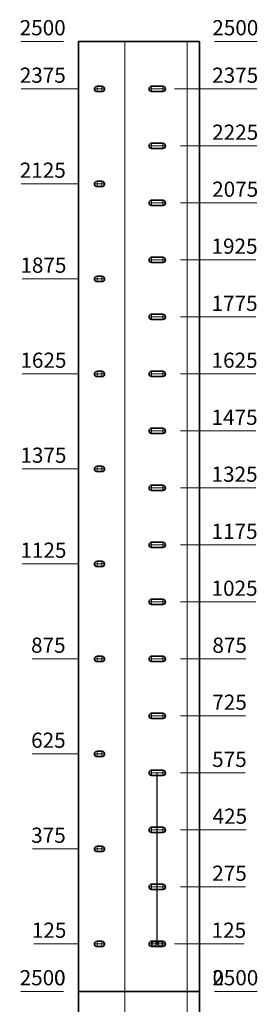
# Model space of a CAD drawing. Units: millimetres. Extents: x 90387 to 181298, y -29168 to 219164.
# Drawn here: x 180670 to 181298, y -19754 to -17163 of the extents above; entities that cross this region are included whole.
import ezdxf
from ezdxf.lldxf.tags import DXFTag

# ---------------------------------------------------------------- set-up
doc = ezdxf.new("R2010")
doc.units = ezdxf.units.MM
doc.layers.get('0').update_dxf_attribs({"color": 1})
doc.layers.get('Defpoints').update_dxf_attribs({"color": 4})
for name, color, linetype, lineweight in [('0_Koty', 153, 'Continuous', 5), ('0_Obrys', 7, 'Continuous', 35), ('0_Osa', 40, 'ACAD_ISO10W100', 5)]:
    doc.layers.add(name, color=color, linetype=linetype, lineweight=lineweight)
doc.styles.get("Standard").update_dxf_attribs({"font": 'tahoma.ttf'})
tags = doc.linetypes.add('ACAD_ISO10W100', pattern=[18, 12, -3, 0, -3]).pattern_tags.tags
tags[10:11] = [DXFTag(74, 4), DXFTag(75, 0), DXFTag(340, '0'), DXFTag(46, 1.0), DXFTag(50, 0.0), DXFTag(44, 0.0), DXFTag(45, 0.0)]
tags[8:9] = [DXFTag(74, 4), DXFTag(75, 0), DXFTag(340, '0'), DXFTag(46, 1.0), DXFTag(50, 0.0), DXFTag(44, 0.0), DXFTag(45, 0.0)]
tags[6:7] = [DXFTag(74, 4), DXFTag(75, 0), DXFTag(340, '0'), DXFTag(46, 1.0), DXFTag(50, 0.0), DXFTag(44, 0.0), DXFTag(45, 0.0)]
tags[4:5] = [DXFTag(74, 4), DXFTag(75, 0), DXFTag(340, '0'), DXFTag(46, 1.0), DXFTag(50, 0.0), DXFTag(44, 0.0), DXFTag(45, 0.0)]
doc.dimstyles.new('SOSY', dxfattribs={"dimtxt": 2.5, "dimasz": 2.5, "dimexe": 1.5, "dimexo": 2.5, "dimtad": 1, "dimdec": 1, "dimtxsty": 'Standard', "dimcen": 2.5, "dimclrd": 256, "dimclre": 256, "dimclrt": 256, "dimadec": 0, "dimazin": 0, "dimtfac": 1, "dimtdec": 1, "dimtmove": 0, "dimatfit": 3, "dimfxl": 1, "dimtfill": 1, "dimlwd": -1, "dimlwe": -1, "dimarcsym": 0})

# ---------------------------------------------------------------- blocks, each defined once
blk = doc.blocks.new('*D205')
at = {"layer": '0_Koty', "transparency": 16777216}
blk.add_line((181182.8, -19720.3), (181294.8, -19720.3), dxfattribs=at)
at = {"layer": 'Defpoints', "color": 0, "transparency": 16777216}
for p in [(181142.8, -19720.3), (181169.8, -19720.3), (181142.8, -22220.3)]:
    blk.add_point(p, dxfattribs=at)
at = {"layer": '0_Koty', "transparency": 16777216, "insert": (181237.3, -19689.5), "char_height": 40, "attachment_point": 5, "bg_fill": 3, "box_fill_scale": 1.1, "bg_fill_color": 256, "bg_fill_true_color": 13158600, "bg_fill_transparency": 0}
blk.add_mtext('2500', dxfattribs=at)
blk = doc.blocks.new('*D206')
at = {"layer": '0_Koty', "transparency": 16777216}
blk.add_line((180784.8, -19720.3), (180672.8, -19720.3), dxfattribs=at)
at = {"layer": 'Defpoints', "color": 0, "transparency": 16777216}
for p in [(180797.8, -19720.3), (180824.8, -19720.3), (180824.8, -22220.3)]:
    blk.add_point(p, dxfattribs=at)
at = {"layer": '0_Koty', "transparency": 16777216, "insert": (180730.3, -19689.5), "char_height": 40, "attachment_point": 5, "bg_fill": 3, "box_fill_scale": 1.1, "bg_fill_color": 256, "bg_fill_true_color": 13158600, "bg_fill_transparency": 0}
blk.add_mtext('2500', dxfattribs=at)
blk = doc.blocks.new('*U116')
for p, q in [((-7, 7), (23, 7)), ((23, -7), (-7, -7))]:
    blk.add_line(p, q)
for centre, start, end in [((-6.5, 0), 94.2422, 265.7578), ((22.5, 0), 274.2422, 85.7578)]:
    blk.add_arc(centre, 7.02, start, end)
at = {"layer": '0_Osa', "ltscale": 0.5}
for p, q in [((-13.5, 0), (29.5, 0)), ((-7, 7), (-7, -7)), ((23, 7), (23, -7))]:
    blk.add_line(p, q, dxfattribs=at)
blk = doc.blocks.new('*D207')
at = {"layer": '0_Koty', "transparency": 16777216}
blk.add_line((181182.8, -19720.3), (181205.4, -19720.3), dxfattribs=at)
at = {"layer": 'Defpoints', "color": 0, "transparency": 16777216}
for p in [(181142.8, -19720.3), (181142.8, -19720.3), (181169.8, -19720.3)]:
    blk.add_point(p, dxfattribs=at)
at = {"layer": '0_Koty', "transparency": 16777216, "insert": (181192.6, -19689.5), "char_height": 40, "attachment_point": 5, "bg_fill": 3, "box_fill_scale": 1.1, "bg_fill_color": 256, "bg_fill_true_color": 13158600, "bg_fill_transparency": 0}
blk.add_mtext('0', dxfattribs=at)
blk = doc.blocks.new('*D208')
at = {"layer": '0_Koty', "transparency": 16777216}
blk.add_line((181077.3, -19595.3), (181261, -19595.3), dxfattribs=at)
at = {"layer": 'Defpoints', "color": 0, "transparency": 16777216}
for p in [(181037.3, -19595.3), (181169.8, -19595.3), (181142.8, -19720.3)]:
    blk.add_point(p, dxfattribs=at)
at = {"layer": '0_Koty', "transparency": 16777216, "insert": (181220.4, -19564.5), "char_height": 40, "attachment_point": 5, "bg_fill": 3, "box_fill_scale": 1.1, "bg_fill_color": 256, "bg_fill_true_color": 13158600, "bg_fill_transparency": 0}
blk.add_mtext('125', dxfattribs=at)
blk = doc.blocks.new('*D209')
at = {"layer": '0_Koty', "transparency": 16777216}
blk.add_line((181093.3, -19145.3), (181263.7, -19145.3), dxfattribs=at)
at = {"layer": 'Defpoints', "color": 0, "transparency": 16777216}
for p in [(181053.3, -19145.3), (181169.8, -19145.3), (181142.8, -19720.3)]:
    blk.add_point(p, dxfattribs=at)
at = {"layer": '0_Koty', "transparency": 16777216, "insert": (181221.8, -19114.9), "char_height": 40, "attachment_point": 5, "bg_fill": 3, "box_fill_scale": 1.1, "bg_fill_color": 256, "bg_fill_true_color": 13158600, "bg_fill_transparency": 0}
blk.add_mtext('575', dxfattribs=at)
blk = doc.blocks.new('*D210')
at = {"layer": '0_Koty', "transparency": 16777216}
blk.add_line((181093.3, -18695.3), (181291, -18695.3), dxfattribs=at)
at = {"layer": 'Defpoints', "color": 0, "transparency": 16777216}
for p in [(181053.3, -18695.3), (181169.8, -18695.3), (181142.8, -19720.3)]:
    blk.add_point(p, dxfattribs=at)
at = {"layer": '0_Koty', "transparency": 16777216, "insert": (181235.4, -18664.5), "char_height": 40, "attachment_point": 5, "bg_fill": 3, "box_fill_scale": 1.1, "bg_fill_color": 256, "bg_fill_true_color": 13158600, "bg_fill_transparency": 0}
blk.add_mtext('1025', dxfattribs=at)
blk = doc.blocks.new('*D211')
at = {"layer": '0_Koty', "transparency": 16777216}
blk.add_line((181093.3, -18245.3), (181291, -18245.3), dxfattribs=at)
at = {"layer": 'Defpoints', "color": 0, "transparency": 16777216}
for p in [(181053.3, -18245.3), (181169.8, -18245.3), (181142.8, -19720.3)]:
    blk.add_point(p, dxfattribs=at)
at = {"layer": '0_Koty', "transparency": 16777216, "insert": (181235.4, -18214.8), "char_height": 40, "attachment_point": 5, "bg_fill": 3, "box_fill_scale": 1.1, "bg_fill_color": 256, "bg_fill_true_color": 13158600, "bg_fill_transparency": 0}
blk.add_mtext('1475', dxfattribs=at)
blk = doc.blocks.new('*D212')
at = {"layer": '0_Koty', "transparency": 16777216}
blk.add_line((181093.3, -17795.3), (181291, -17795.3), dxfattribs=at)
at = {"layer": 'Defpoints', "color": 0, "transparency": 16777216}
for p in [(181053.3, -17795.3), (181169.8, -17795.3), (181142.8, -19720.3)]:
    blk.add_point(p, dxfattribs=at)
at = {"layer": '0_Koty', "transparency": 16777216, "insert": (181235.4, -17764.5), "char_height": 40, "attachment_point": 5, "bg_fill": 3, "box_fill_scale": 1.1, "bg_fill_color": 256, "bg_fill_true_color": 13158600, "bg_fill_transparency": 0}
blk.add_mtext('1925', dxfattribs=at)
blk = doc.blocks.new('*D235')
at = {"layer": '0_Koty', "transparency": 16777216}
blk.add_line((181182.8, -17220.3), (181294.8, -17220.3), dxfattribs=at)
at = {"layer": 'Defpoints', "color": 0, "transparency": 16777216}
for p in [(181142.8, -17220.3), (181169.8, -17220.3), (181142.8, -19720.3)]:
    blk.add_point(p, dxfattribs=at)
at = {"layer": '0_Koty', "transparency": 16777216, "insert": (181237.3, -17189.5), "char_height": 40, "attachment_point": 5, "bg_fill": 3, "box_fill_scale": 1.1, "bg_fill_color": 256, "bg_fill_true_color": 13158600, "bg_fill_transparency": 0}
blk.add_mtext('2500', dxfattribs=at)
blk = doc.blocks.new('*D213')
at = {"layer": '0_Koty', "transparency": 16777216}
blk.add_line((181077.3, -17345.3), (181294.1, -17345.3), dxfattribs=at)
at = {"layer": 'Defpoints', "color": 0, "transparency": 16777216}
for p in [(181037.3, -17345.3), (181169.8, -17345.3), (181142.8, -19720.3)]:
    blk.add_point(p, dxfattribs=at)
at = {"layer": '0_Koty', "transparency": 16777216, "insert": (181237, -17314.5), "char_height": 40, "attachment_point": 5, "bg_fill": 3, "box_fill_scale": 1.1, "bg_fill_color": 256, "bg_fill_true_color": 13158600, "bg_fill_transparency": 0}
blk.add_mtext('2375', dxfattribs=at)
blk = doc.blocks.new('*D214')
at = {"layer": '0_Koty', "transparency": 16777216}
blk.add_line((181093.3, -19445.3), (181264.1, -19445.3), dxfattribs=at)
at = {"layer": 'Defpoints', "color": 0, "transparency": 16777216}
for p in [(181053.3, -19445.3), (181169.8, -19445.3), (181142.8, -19720.3)]:
    blk.add_point(p, dxfattribs=at)
at = {"layer": '0_Koty', "transparency": 16777216, "insert": (181222, -19414.5), "char_height": 40, "attachment_point": 5, "bg_fill": 3, "box_fill_scale": 1.1, "bg_fill_color": 256, "bg_fill_true_color": 13158600, "bg_fill_transparency": 0}
blk.add_mtext('275', dxfattribs=at)
blk = doc.blocks.new('*D215')
at = {"layer": '0_Koty', "transparency": 16777216}
blk.add_line((181093.3, -19295.3), (181266, -19295.3), dxfattribs=at)
at = {"layer": 'Defpoints', "color": 0, "transparency": 16777216}
for p in [(181053.3, -19295.3), (181169.8, -19295.3), (181142.8, -19720.3)]:
    blk.add_point(p, dxfattribs=at)
at = {"layer": '0_Koty', "transparency": 16777216, "insert": (181222.9, -19264.5), "char_height": 40, "attachment_point": 5, "bg_fill": 3, "box_fill_scale": 1.1, "bg_fill_color": 256, "bg_fill_true_color": 13158600, "bg_fill_transparency": 0}
blk.add_mtext('425', dxfattribs=at)
blk = doc.blocks.new('*D216')
at = {"layer": '0_Koty', "transparency": 16777216}
blk.add_line((181093.3, -18995.3), (181264.4, -18995.3), dxfattribs=at)
at = {"layer": 'Defpoints', "color": 0, "transparency": 16777216}
for p in [(181053.3, -18995.3), (181169.8, -18995.3), (181142.8, -19720.3)]:
    blk.add_point(p, dxfattribs=at)
at = {"layer": '0_Koty', "transparency": 16777216, "insert": (181222.1, -18964.5), "char_height": 40, "attachment_point": 5, "bg_fill": 3, "box_fill_scale": 1.1, "bg_fill_color": 256, "bg_fill_true_color": 13158600, "bg_fill_transparency": 0}
blk.add_mtext('725', dxfattribs=at)
blk = doc.blocks.new('*D217')
at = {"layer": '0_Koty', "transparency": 16777216}
blk.add_line((181093.3, -18845.3), (181265, -18845.3), dxfattribs=at)
at = {"layer": 'Defpoints', "color": 0, "transparency": 16777216}
for p in [(181053.3, -18845.3), (181169.8, -18845.3), (181142.8, -19720.3)]:
    blk.add_point(p, dxfattribs=at)
at = {"layer": '0_Koty', "transparency": 16777216, "insert": (181222.4, -18814.4), "char_height": 40, "attachment_point": 5, "bg_fill": 3, "box_fill_scale": 1.1, "bg_fill_color": 256, "bg_fill_true_color": 13158600, "bg_fill_transparency": 0}
blk.add_mtext('875', dxfattribs=at)
blk = doc.blocks.new('*D218')
at = {"layer": '0_Koty', "transparency": 16777216}
blk.add_line((181093.3, -18545.3), (181291, -18545.3), dxfattribs=at)
at = {"layer": 'Defpoints', "color": 0, "transparency": 16777216}
for p in [(181053.3, -18545.3), (181169.8, -18545.3), (181142.8, -19720.3)]:
    blk.add_point(p, dxfattribs=at)
at = {"layer": '0_Koty', "transparency": 16777216, "insert": (181235.4, -18514.8), "char_height": 40, "attachment_point": 5, "bg_fill": 3, "box_fill_scale": 1.1, "bg_fill_color": 256, "bg_fill_true_color": 13158600, "bg_fill_transparency": 0}
blk.add_mtext('1175', dxfattribs=at)
blk = doc.blocks.new('*D219')
at = {"layer": '0_Koty', "transparency": 16777216}
blk.add_line((181093.3, -18395.3), (181291, -18395.3), dxfattribs=at)
at = {"layer": 'Defpoints', "color": 0, "transparency": 16777216}
for p in [(181053.3, -18395.3), (181169.8, -18395.3), (181142.8, -19720.3)]:
    blk.add_point(p, dxfattribs=at)
at = {"layer": '0_Koty', "transparency": 16777216, "insert": (181235.4, -18364.5), "char_height": 40, "attachment_point": 5, "bg_fill": 3, "box_fill_scale": 1.1, "bg_fill_color": 256, "bg_fill_true_color": 13158600, "bg_fill_transparency": 0}
blk.add_mtext('1325', dxfattribs=at)
blk = doc.blocks.new('*D220')
at = {"layer": '0_Koty', "transparency": 16777216}
blk.add_line((181093.3, -18095.3), (181291, -18095.3), dxfattribs=at)
at = {"layer": 'Defpoints', "color": 0, "transparency": 16777216}
for p in [(181053.3, -18095.3), (181169.8, -18095.3), (181142.8, -19720.3)]:
    blk.add_point(p, dxfattribs=at)
at = {"layer": '0_Koty', "transparency": 16777216, "insert": (181235.4, -18064.5), "char_height": 40, "attachment_point": 5, "bg_fill": 3, "box_fill_scale": 1.1, "bg_fill_color": 256, "bg_fill_true_color": 13158600, "bg_fill_transparency": 0}
blk.add_mtext('1625', dxfattribs=at)
blk = doc.blocks.new('*D221')
at = {"layer": '0_Koty', "transparency": 16777216}
blk.add_line((181093.3, -17945.3), (181291, -17945.3), dxfattribs=at)
at = {"layer": 'Defpoints', "color": 0, "transparency": 16777216}
for p in [(181053.3, -17945.3), (181169.8, -17945.3), (181142.8, -19720.3)]:
    blk.add_point(p, dxfattribs=at)
at = {"layer": '0_Koty', "transparency": 16777216, "insert": (181235.4, -17914.8), "char_height": 40, "attachment_point": 5, "bg_fill": 3, "box_fill_scale": 1.1, "bg_fill_color": 256, "bg_fill_true_color": 13158600, "bg_fill_transparency": 0}
blk.add_mtext('1775', dxfattribs=at)
blk = doc.blocks.new('*D222')
at = {"layer": '0_Koty', "transparency": 16777216}
blk.add_line((181093.3, -17645.3), (181294.1, -17645.3), dxfattribs=at)
at = {"layer": 'Defpoints', "color": 0, "transparency": 16777216}
for p in [(181053.3, -17645.3), (181169.8, -17645.3), (181142.8, -19720.3)]:
    blk.add_point(p, dxfattribs=at)
at = {"layer": '0_Koty', "transparency": 16777216, "insert": (181237, -17614.5), "char_height": 40, "attachment_point": 5, "bg_fill": 3, "box_fill_scale": 1.1, "bg_fill_color": 256, "bg_fill_true_color": 13158600, "bg_fill_transparency": 0}
blk.add_mtext('2075', dxfattribs=at)
blk = doc.blocks.new('*D223')
at = {"layer": '0_Koty', "transparency": 16777216}
blk.add_line((181093.3, -17495.3), (181294.1, -17495.3), dxfattribs=at)
at = {"layer": 'Defpoints', "color": 0, "transparency": 16777216}
for p in [(181053.3, -17495.3), (181169.8, -17495.3), (181142.8, -19720.3)]:
    blk.add_point(p, dxfattribs=at)
at = {"layer": '0_Koty', "transparency": 16777216, "insert": (181237, -17464.5), "char_height": 40, "attachment_point": 5, "bg_fill": 3, "box_fill_scale": 1.1, "bg_fill_color": 256, "bg_fill_true_color": 13158600, "bg_fill_transparency": 0}
blk.add_mtext('2225', dxfattribs=at)
blk = doc.blocks.new('*D224')
at = {"layer": '0_Koty', "transparency": 16777216}
blk.add_line((180784.8, -19720.3), (180762.2, -19720.3), dxfattribs=at)
at = {"layer": 'Defpoints', "color": 0, "transparency": 16777216}
for p in [(180797.8, -19720.3), (180824.8, -19720.3), (180824.8, -19720.3)]:
    blk.add_point(p, dxfattribs=at)
at = {"layer": '0_Koty', "transparency": 16777216, "insert": (180775, -19689.5), "char_height": 40, "attachment_point": 5, "bg_fill": 3, "box_fill_scale": 1.1, "bg_fill_color": 256, "bg_fill_true_color": 13158600, "bg_fill_transparency": 0}
blk.add_mtext('0', dxfattribs=at)
blk = doc.blocks.new('*D225')
at = {"layer": '0_Koty', "transparency": 16777216}
blk.add_line((180826.3, -19595.3), (180706.7, -19595.3), dxfattribs=at)
at = {"layer": 'Defpoints', "color": 0, "transparency": 16777216}
for p in [(180797.8, -19595.3), (180866.3, -19595.3), (180824.8, -19720.3)]:
    blk.add_point(p, dxfattribs=at)
at = {"layer": '0_Koty', "transparency": 16777216, "insert": (180747.2, -19564.5), "char_height": 40, "attachment_point": 5, "bg_fill": 3, "box_fill_scale": 1.1, "bg_fill_color": 256, "bg_fill_true_color": 13158600, "bg_fill_transparency": 0}
blk.add_mtext('125', dxfattribs=at)
blk = doc.blocks.new('*D226')
at = {"layer": '0_Koty', "transparency": 16777216}
blk.add_line((180826.3, -19345.3), (180703.2, -19345.3), dxfattribs=at)
at = {"layer": 'Defpoints', "color": 0, "transparency": 16777216}
for p in [(180797.8, -19345.3), (180866.3, -19345.3), (180824.8, -19720.3)]:
    blk.add_point(p, dxfattribs=at)
at = {"layer": '0_Koty', "transparency": 16777216, "insert": (180745.5, -19314.5), "char_height": 40, "attachment_point": 5, "bg_fill": 3, "box_fill_scale": 1.1, "bg_fill_color": 256, "bg_fill_true_color": 13158600, "bg_fill_transparency": 0}
blk.add_mtext('375', dxfattribs=at)
blk = doc.blocks.new('*D227')
at = {"layer": '0_Koty', "transparency": 16777216}
blk.add_line((180826.3, -19095.3), (180702.9, -19095.3), dxfattribs=at)
at = {"layer": 'Defpoints', "color": 0, "transparency": 16777216}
for p in [(180797.8, -19095.3), (180866.3, -19095.3), (180824.8, -19720.3)]:
    blk.add_point(p, dxfattribs=at)
at = {"layer": '0_Koty', "transparency": 16777216, "insert": (180745.3, -19064.5), "char_height": 40, "attachment_point": 5, "bg_fill": 3, "box_fill_scale": 1.1, "bg_fill_color": 256, "bg_fill_true_color": 13158600, "bg_fill_transparency": 0}
blk.add_mtext('625', dxfattribs=at)
blk = doc.blocks.new('*D228')
at = {"layer": '0_Koty', "transparency": 16777216}
blk.add_line((180826.3, -18845.3), (180702.6, -18845.3), dxfattribs=at)
at = {"layer": 'Defpoints', "color": 0, "transparency": 16777216}
for p in [(180797.8, -18845.3), (180866.3, -18845.3), (180824.8, -19720.3)]:
    blk.add_point(p, dxfattribs=at)
at = {"layer": '0_Koty', "transparency": 16777216, "insert": (180745.2, -18814.4), "char_height": 40, "attachment_point": 5, "bg_fill": 3, "box_fill_scale": 1.1, "bg_fill_color": 256, "bg_fill_true_color": 13158600, "bg_fill_transparency": 0}
blk.add_mtext('875', dxfattribs=at)
blk = doc.blocks.new('*D229')
at = {"layer": '0_Koty', "transparency": 16777216}
blk.add_line((180826.3, -18595.3), (180676.6, -18595.3), dxfattribs=at)
at = {"layer": 'Defpoints', "color": 0, "transparency": 16777216}
for p in [(180797.8, -18595.3), (180866.3, -18595.3), (180824.8, -19720.3)]:
    blk.add_point(p, dxfattribs=at)
at = {"layer": '0_Koty', "transparency": 16777216, "insert": (180732.2, -18564.5), "char_height": 40, "attachment_point": 5, "bg_fill": 3, "box_fill_scale": 1.1, "bg_fill_color": 256, "bg_fill_true_color": 13158600, "bg_fill_transparency": 0}
blk.add_mtext('1125', dxfattribs=at)
blk = doc.blocks.new('*D230')
at = {"layer": '0_Koty', "transparency": 16777216}
blk.add_line((180826.3, -18345.3), (180676.6, -18345.3), dxfattribs=at)
at = {"layer": 'Defpoints', "color": 0, "transparency": 16777216}
for p in [(180797.8, -18345.3), (180866.3, -18345.3), (180824.8, -19720.3)]:
    blk.add_point(p, dxfattribs=at)
at = {"layer": '0_Koty', "transparency": 16777216, "insert": (180732.2, -18314.5), "char_height": 40, "attachment_point": 5, "bg_fill": 3, "box_fill_scale": 1.1, "bg_fill_color": 256, "bg_fill_true_color": 13158600, "bg_fill_transparency": 0}
blk.add_mtext('1375', dxfattribs=at)
blk = doc.blocks.new('*D231')
at = {"layer": '0_Koty', "transparency": 16777216}
blk.add_line((180826.3, -18095.3), (180676.6, -18095.3), dxfattribs=at)
at = {"layer": 'Defpoints', "color": 0, "transparency": 16777216}
for p in [(180797.8, -18095.3), (180866.3, -18095.3), (180824.8, -19720.3)]:
    blk.add_point(p, dxfattribs=at)
at = {"layer": '0_Koty', "transparency": 16777216, "insert": (180732.2, -18064.5), "char_height": 40, "attachment_point": 5, "bg_fill": 3, "box_fill_scale": 1.1, "bg_fill_color": 256, "bg_fill_true_color": 13158600, "bg_fill_transparency": 0}
blk.add_mtext('1625', dxfattribs=at)
blk = doc.blocks.new('*D232')
at = {"layer": '0_Koty', "transparency": 16777216}
blk.add_line((180826.3, -17845.3), (180676.6, -17845.3), dxfattribs=at)
at = {"layer": 'Defpoints', "color": 0, "transparency": 16777216}
for p in [(180797.8, -17845.3), (180866.3, -17845.3), (180824.8, -19720.3)]:
    blk.add_point(p, dxfattribs=at)
at = {"layer": '0_Koty', "transparency": 16777216, "insert": (180732.2, -17814.4), "char_height": 40, "attachment_point": 5, "bg_fill": 3, "box_fill_scale": 1.1, "bg_fill_color": 256, "bg_fill_true_color": 13158600, "bg_fill_transparency": 0}
blk.add_mtext('1875', dxfattribs=at)
blk = doc.blocks.new('*D233')
at = {"layer": '0_Koty', "transparency": 16777216}
blk.add_line((180826.3, -17595.3), (180673.5, -17595.3), dxfattribs=at)
at = {"layer": 'Defpoints', "color": 0, "transparency": 16777216}
for p in [(180797.8, -17595.3), (180866.3, -17595.3), (180824.8, -19720.3)]:
    blk.add_point(p, dxfattribs=at)
at = {"layer": '0_Koty', "transparency": 16777216, "insert": (180730.6, -17564.5), "char_height": 40, "attachment_point": 5, "bg_fill": 3, "box_fill_scale": 1.1, "bg_fill_color": 256, "bg_fill_true_color": 13158600, "bg_fill_transparency": 0}
blk.add_mtext('2125', dxfattribs=at)
blk = doc.blocks.new('*D234')
at = {"layer": '0_Koty', "transparency": 16777216}
blk.add_line((180826.3, -17345.3), (180673.5, -17345.3), dxfattribs=at)
at = {"layer": 'Defpoints', "color": 0, "transparency": 16777216}
for p in [(180797.8, -17345.3), (180866.3, -17345.3), (180824.8, -19720.3)]:
    blk.add_point(p, dxfattribs=at)
at = {"layer": '0_Koty', "transparency": 16777216, "insert": (180730.6, -17314.5), "char_height": 40, "attachment_point": 5, "bg_fill": 3, "box_fill_scale": 1.1, "bg_fill_color": 256, "bg_fill_true_color": 13158600, "bg_fill_transparency": 0}
blk.add_mtext('2375', dxfattribs=at)
blk = doc.blocks.new('*D236')
at = {"layer": '0_Koty', "transparency": 16777216}
blk.add_line((180784.8, -17220.3), (180672.8, -17220.3), dxfattribs=at)
at = {"layer": 'Defpoints', "color": 0, "transparency": 16777216}
for p in [(180797.8, -17220.3), (180824.8, -17220.3), (180824.8, -19720.3)]:
    blk.add_point(p, dxfattribs=at)
at = {"layer": '0_Koty', "transparency": 16777216, "insert": (180730.3, -17189.5), "char_height": 40, "attachment_point": 5, "bg_fill": 3, "box_fill_scale": 1.1, "bg_fill_color": 256, "bg_fill_true_color": 13158600, "bg_fill_transparency": 0}
blk.add_mtext('2500', dxfattribs=at)
blk = doc.blocks.new('fazole')
for p, q in [((-0.5, 7), (12.5, 7)), ((12.5, -7), (-0.5, -7))]:
    blk.add_line(p, q)
for centre, start, end in [((-0.5, 0), 90.0164, 269.9836), ((12.5, 0), 270.0164, 89.9836)]:
    blk.add_arc(centre, 7, start, end)
at = {"layer": '0_Osa', "ltscale": 0.5}
for p, q in [((-7.5, 0), (19.5, 0)), ((-0.5, 7), (-0.5, -7)), ((12.5, 7), (12.5, -7))]:
    blk.add_line(p, q, dxfattribs=at)

msp = doc.modelspace()

# ---------------------------------------------------------------- linework, layer by layer
at = {"layer": '0_Obrys'}
msp.add_lwpolyline([(180824.81, -22220.31), (181142.81, -22220.31), (181142.81, -19720.31), (180824.81, -19720.31)], close=True, dxfattribs=at)
at = {"layer": '0_Osa', "ltscale": 5}
for p, q in [((180946.81, -19720.31), (180946.81, -17220.31)), ((181110.81, -19720.31), (181110.81, -17220.31)), ((180946.81, -22220.31), (180946.81, -19720.31)), ((181110.81, -22220.31), (181110.81, -19720.31))]:
    msp.add_line(p, q, dxfattribs=at)

# ---------------------------------------------------------------- block references
at = {"layer": '0_Obrys'}
for p in [(181023.81, -17345.31), (181023.81, -17795.31), (181023.81, -18245.31), (181023.81, -18695.31), (181023.81, -19145.31), (181023.81, -19595.31)]:
    msp.add_blockref('*U116', p, dxfattribs=at)

# ---------------------------------------------------------------- next in the draw order: dimensions: what is measured, and where the dimension line sits
at = {"layer": '0_Koty'}
for feature_location, offset, origin, picture, middle in [((180824.81, -19720.31), (-27, 0), (180824.81, -22220.31), '*D206', (180730.32, -19689.48)), ((181142.81, -19720.31), (27, 0), (181142.81, -22220.31), '*D205', (181237.3, -19689.48))]:
    dim = msp.add_ordinate_dim(feature_location=feature_location, offset=offset, dtype=0, origin=origin, dimstyle='SOSY', override={"dimscale": 16, "dimtfill": 0}, dxfattribs=at)
    dim.commit()
    dim.dimension.update_dxf_attribs({"geometry": picture, "text_midpoint": middle})

# ---------------------------------------------------------------- next in the draw order: linework, layer by layer
at = {"layer": '0_Obrys'}
msp.add_lwpolyline([(180824.81, -19720.31), (181142.81, -19720.31), (181142.81, -17220.31), (180824.81, -17220.31)], close=True, dxfattribs=at)

# ---------------------------------------------------------------- next in the draw order: dimensions: what is measured, and where the dimension line sits
at = {"layer": '0_Koty'}
for feature_location, offset, origin, picture, middle in [((180824.80783302, -19720.31041268), (-27, 0), (180824.80783302, -19720.31041268), '*D224', (180775.02072758, -19689.49107084)), ((181142.80783302, -19720.31041268), (27, 0), (181142.80783302, -19720.31041268), '*D207', (181192.59493846, -19689.49107084))]:
    dim = msp.add_ordinate_dim(feature_location=feature_location, offset=offset, dtype=0, origin=origin, dimstyle='SOSY', override={"dimscale": 16, "dimtfill": 0}, dxfattribs=at)
    dim.commit()
    dim.dimension.update_dxf_attribs({"geometry": picture, "text_midpoint": middle})

# ---------------------------------------------------------------- next in the draw order: dimensions: what is measured, and where the dimension line sits
for feature_location, offset, origin, picture, middle in [((180866.31, -19595.31), (-68.5, 0), (180824.81, -19720.31), '*D225', (180747.23, -19564.48)), ((181037.31, -19595.31), (132.5, 0), (181142.81, -19720.31), '*D208', (181220.39, -19564.48))]:
    dim = msp.add_ordinate_dim(feature_location=feature_location, offset=offset, dtype=0, origin=origin, dimstyle='SOSY', override={"dimscale": 16, "dimtfill": 0}, dxfattribs=at)
    dim.commit()
    dim.dimension.update_dxf_attribs({"geometry": picture, "text_midpoint": middle})

# ---------------------------------------------------------------- next in the draw order: dimensions: what is measured, and where the dimension line sits
for feature_location, offset, origin, picture, middle in [((181053.31, -19145.31), (116.5, 0), (181142.81, -19720.31), '*D209', (181221.76, -19114.89)), ((180866.31, -19345.31), (-68.5, 0), (180824.81, -19720.31), '*D226', (180745.5, -19314.48))]:
    dim = msp.add_ordinate_dim(feature_location=feature_location, offset=offset, dtype=0, origin=origin, dimstyle='SOSY', override={"dimscale": 16, "dimtfill": 0}, dxfattribs=at)
    dim.commit()
    dim.dimension.update_dxf_attribs({"geometry": picture, "text_midpoint": middle})

# ---------------------------------------------------------------- next in the draw order: dimensions: what is measured, and where the dimension line sits
for feature_location, offset, origin, picture, middle in [((181053.31, -18695.31), (116.5, 0), (181142.81, -19720.31), '*D210', (181235.4, -18664.48)), ((180866.31, -19095.31), (-68.5, 0), (180824.81, -19720.31), '*D227', (180745.34, -19064.48))]:
    dim = msp.add_ordinate_dim(feature_location=feature_location, offset=offset, dtype=0, origin=origin, dimstyle='SOSY', override={"dimscale": 16, "dimtfill": 0}, dxfattribs=at)
    dim.commit()
    dim.dimension.update_dxf_attribs({"geometry": picture, "text_midpoint": middle})

# ---------------------------------------------------------------- next in the draw order: dimensions: what is measured, and where the dimension line sits
for feature_location, offset, origin, picture, middle in [((181053.31, -18245.31), (116.5, 0), (181142.81, -19720.31), '*D211', (181235.4, -18214.83)), ((180866.31, -18845.31), (-68.5, 0), (180824.81, -19720.31), '*D228', (180745.19, -18814.4))]:
    dim = msp.add_ordinate_dim(feature_location=feature_location, offset=offset, dtype=0, origin=origin, dimstyle='SOSY', override={"dimscale": 16, "dimtfill": 0}, dxfattribs=at)
    dim.commit()
    dim.dimension.update_dxf_attribs({"geometry": picture, "text_midpoint": middle})

# ---------------------------------------------------------------- next in the draw order: dimensions: what is measured, and where the dimension line sits
for feature_location, offset, origin, picture, middle in [((181053.31, -17795.31), (116.5, 0), (181142.81, -19720.31), '*D212', (181235.4, -17764.48)), ((180866.31, -18595.31), (-68.5, 0), (180824.81, -19720.31), '*D229', (180732.21, -18564.48))]:
    dim = msp.add_ordinate_dim(feature_location=feature_location, offset=offset, dtype=0, origin=origin, dimstyle='SOSY', override={"dimscale": 16, "dimtfill": 0}, dxfattribs=at)
    dim.commit()
    dim.dimension.update_dxf_attribs({"geometry": picture, "text_midpoint": middle})

# ---------------------------------------------------------------- next in the draw order: dimensions: what is measured, and where the dimension line sits
for feature_location, offset, origin, picture, middle in [((181142.81, -17220.31), (27, 0), (181142.81, -19720.31), '*D235', (181237.3, -17189.48)), ((180866.31, -18345.31), (-68.5, 0), (180824.81, -19720.31), '*D230', (180732.21, -18314.48))]:
    dim = msp.add_ordinate_dim(feature_location=feature_location, offset=offset, dtype=0, origin=origin, dimstyle='SOSY', override={"dimscale": 16, "dimtfill": 0}, dxfattribs=at)
    dim.commit()
    dim.dimension.update_dxf_attribs({"geometry": picture, "text_midpoint": middle})

# ---------------------------------------------------------------- next in the draw order: dimensions: what is measured, and where the dimension line sits
for feature_location, offset, origin, picture, middle in [((181037.31, -17345.31), (132.5, 0), (181142.81, -19720.31), '*D213', (181236.97, -17314.48)), ((180866.31, -18095.31), (-68.5, 0), (180824.81, -19720.31), '*D231', (180732.21, -18064.48))]:
    dim = msp.add_ordinate_dim(feature_location=feature_location, offset=offset, dtype=0, origin=origin, dimstyle='SOSY', override={"dimscale": 16, "dimtfill": 0}, dxfattribs=at)
    dim.commit()
    dim.dimension.update_dxf_attribs({"geometry": picture, "text_midpoint": middle})

# ---------------------------------------------------------------- next in the draw order: linework, layer by layer
at = {"layer": 'Defpoints'}
msp.add_line((181031.81, -19595.31), (181031.81, -19145.31), dxfattribs=at)
msp.add_circle((181023.81, -19595.31), 6, dxfattribs=at)

# ---------------------------------------------------------------- next in the draw order: block references
at = {"layer": '0_Obrys'}
for p in [(181023.81, -17495.31), (181023.81, -17645.31), (181023.81, -17945.31), (181023.81, -18095.31), (181023.81, -18395.31), (181023.81, -18545.31), (181023.81, -18845.31), (181023.81, -18995.31), (181023.81, -19295.31), (181023.81, -19445.31)]:
    msp.add_blockref('*U116', p, dxfattribs=at)

# ---------------------------------------------------------------- next in the draw order: dimensions: what is measured, and where the dimension line sits
at = {"layer": '0_Koty'}
dim = msp.add_ordinate_dim(feature_location=(180866.31, -17845.31), offset=(-68.5, 0), dtype=0, origin=(180824.81, -19720.31), dimstyle='SOSY', override={"dimscale": 16, "dimtfill": 0}, dxfattribs=at)
dim.commit()
dim.dimension.update_dxf_attribs({"geometry": '*D232', "text_midpoint": (180732.21, -17814.4)})

# ---------------------------------------------------------------- next in the draw order: dimensions: what is measured, and where the dimension line sits
for feature_location, offset, origin, picture, middle in [((180866.31, -17595.31), (-68.5, 0), (180824.81, -19720.31), '*D233', (180730.64, -17564.48)), ((181053.31, -19445.31), (116.5, 0), (181142.81, -19720.31), '*D214', (181221.96, -19414.48))]:
    dim = msp.add_ordinate_dim(feature_location=feature_location, offset=offset, dtype=0, origin=origin, dimstyle='SOSY', override={"dimscale": 16, "dimtfill": 0}, dxfattribs=at)
    dim.commit()
    dim.dimension.update_dxf_attribs({"geometry": picture, "text_midpoint": middle})

# ---------------------------------------------------------------- next in the draw order: dimensions: what is measured, and where the dimension line sits
for feature_location, offset, origin, picture, middle in [((180866.31, -17345.31), (-68.5, 0), (180824.81, -19720.31), '*D234', (180730.64, -17314.48)), ((181053.31, -19295.31), (116.5, 0), (181142.81, -19720.31), '*D215', (181222.88, -19264.48))]:
    dim = msp.add_ordinate_dim(feature_location=feature_location, offset=offset, dtype=0, origin=origin, dimstyle='SOSY', override={"dimscale": 16, "dimtfill": 0}, dxfattribs=at)
    dim.commit()
    dim.dimension.update_dxf_attribs({"geometry": picture, "text_midpoint": middle})

# ---------------------------------------------------------------- next in the draw order: block references
at = {"layer": '0_Obrys'}
for p in [(180873.81, -17345.31), (180873.81, -17595.31), (180873.81, -17845.31), (180873.81, -18095.31), (180873.81, -18345.31), (180873.81, -18595.31), (180873.81, -18845.31), (180873.81, -19095.31), (180873.81, -19345.31), (180873.81, -19595.31)]:
    msp.add_blockref('fazole', p, dxfattribs=at)

# ---------------------------------------------------------------- next in the draw order: dimensions: what is measured, and where the dimension line sits
at = {"layer": '0_Koty'}
for feature_location, offset, origin, picture, middle in [((180824.81, -17220.31), (-27, 0), (180824.81, -19720.31), '*D236', (180730.32, -17189.48)), ((181053.3, -18995.31), (116.5, 0), (181142.81, -19720.31), '*D216', (181222.09, -18964.48))]:
    dim = msp.add_ordinate_dim(feature_location=feature_location, offset=offset, dtype=0, origin=origin, dimstyle='SOSY', override={"dimscale": 16, "dimtfill": 0}, dxfattribs=at)
    dim.commit()
    dim.dimension.update_dxf_attribs({"geometry": picture, "text_midpoint": middle})

# ---------------------------------------------------------------- next in the draw order: dimensions: what is measured, and where the dimension line sits
dim = msp.add_ordinate_dim(feature_location=(181053.3, -18845.31), offset=(116.5, 0), dtype=0, origin=(181142.81, -19720.31), dimstyle='SOSY', override={"dimscale": 16, "dimtfill": 0}, dxfattribs=at)
dim.commit()
dim.dimension.update_dxf_attribs({"geometry": '*D217', "text_midpoint": (181222.43, -18814.4)})

# ---------------------------------------------------------------- next in the draw order: dimensions: what is measured, and where the dimension line sits
dim = msp.add_ordinate_dim(feature_location=(181053.31, -18545.31), offset=(116.5, 0), dtype=0, origin=(181142.81, -19720.31), dimstyle='SOSY', override={"dimscale": 16, "dimtfill": 0}, dxfattribs=at)
dim.commit()
dim.dimension.update_dxf_attribs({"geometry": '*D218', "text_midpoint": (181235.4, -18514.83)})

# ---------------------------------------------------------------- next in the draw order: dimensions: what is measured, and where the dimension line sits
dim = msp.add_ordinate_dim(feature_location=(181053.31, -18395.31), offset=(116.5, 0), dtype=0, origin=(181142.81, -19720.31), dimstyle='SOSY', override={"dimscale": 16, "dimtfill": 0}, dxfattribs=at)
dim.commit()
dim.dimension.update_dxf_attribs({"geometry": '*D219', "text_midpoint": (181235.4, -18364.48)})

# ---------------------------------------------------------------- next in the draw order: dimensions: what is measured, and where the dimension line sits
dim = msp.add_ordinate_dim(feature_location=(181053.31, -18095.31), offset=(116.5, 0), dtype=0, origin=(181142.81, -19720.31), dimstyle='SOSY', override={"dimscale": 16, "dimtfill": 0}, dxfattribs=at)
dim.commit()
dim.dimension.update_dxf_attribs({"geometry": '*D220', "text_midpoint": (181235.4, -18064.48)})

# ---------------------------------------------------------------- next in the draw order: dimensions: what is measured, and where the dimension line sits
dim = msp.add_ordinate_dim(feature_location=(181053.31, -17945.31), offset=(116.5, 0), dtype=0, origin=(181142.81, -19720.31), dimstyle='SOSY', override={"dimscale": 16, "dimtfill": 0}, dxfattribs=at)
dim.commit()
dim.dimension.update_dxf_attribs({"geometry": '*D221', "text_midpoint": (181235.4, -17914.83)})

# ---------------------------------------------------------------- next in the draw order: dimensions: what is measured, and where the dimension line sits
dim = msp.add_ordinate_dim(feature_location=(181053.3, -17645.31), offset=(116.5, 0), dtype=0, origin=(181142.81, -19720.31), dimstyle='SOSY', override={"dimscale": 16, "dimtfill": 0}, dxfattribs=at)
dim.commit()
dim.dimension.update_dxf_attribs({"geometry": '*D222', "text_midpoint": (181236.97, -17614.48)})

# ---------------------------------------------------------------- next in the draw order: dimensions: what is measured, and where the dimension line sits
dim = msp.add_ordinate_dim(feature_location=(181053.3, -17495.31), offset=(116.5, 0), dtype=0, origin=(181142.81, -19720.31), dimstyle='SOSY', override={"dimscale": 16, "dimtfill": 0}, dxfattribs=at)
dim.commit()
dim.dimension.update_dxf_attribs({"geometry": '*D223', "text_midpoint": (181236.97, -17464.48)})

# ---------------------------------------------------------------- next in the draw order: linework, layer by layer
at = {"layer": 'Defpoints'}
msp.add_circle((181039.81, -19595.31), 6, dxfattribs=at)

doc.saveas('drawing.dxf')
